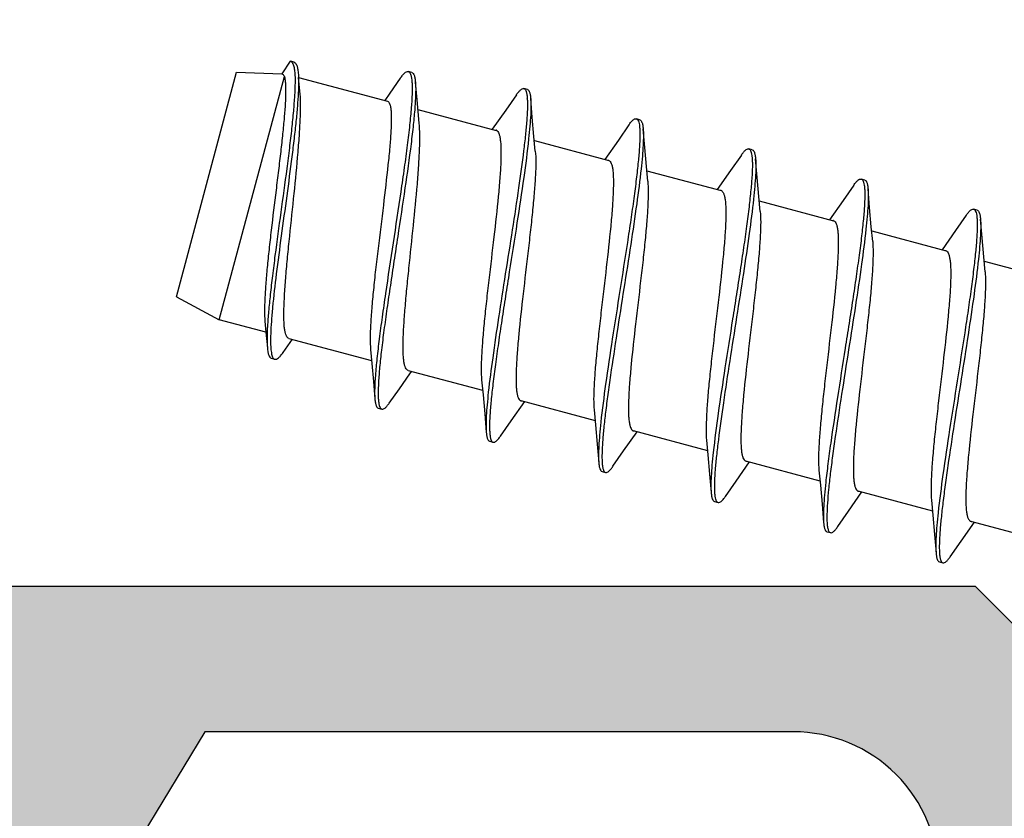
# Model space of a CAD drawing. Units: millimetres. Extents: x 340 to 5216, y 7009 to 11082.
# Drawn here: x 2605 to 2619, y 8685 to 8696 of the extents above; entities that cross this region are included whole.
import ezdxf
from ezdxf.enums import TextEntityAlignment as Align

# ---------------------------------------------------------------- set-up
doc = ezdxf.new("R2010")
doc.units = ezdxf.units.MM
for name, color, linetype in [('5', 41, 'Continuous'), ('a4pursom1', 7, 'Continuous'), ('Profiilinumerot', 7, 'Continuous'), ('R700E0000_BL3', 7, 'Continuous'), ('Täyttö prof', 7, 'Continuous')]:
    doc.layers.add(name, color=color, linetype=linetype)
doc.styles.add('Profiilinumerot', font='arial.ttf', dxfattribs={"height": 2.5})

# ---------------------------------------------------------------- blocks, each defined once
blk = doc.blocks.new('14003')
at = {"layer": 'Täyttö prof'}
h = blk.add_hatch(color=256, dxfattribs=at)
h.dxf.hatch_style = 1
h.set_gradient(color1=(128, 128, 128), color2=(128, 128, 128))
h.paths.add_polyline_path([(29.5, -3, -0.414214), (30.5, -2), (32.4, -2), (32.4, -3.5, 0.414214), (33.9, -5), (34.55, -5, 1), (34.55, -3.7), (34.2, -3.7, -0.414214), (33.7, -3.2), (33.7, -2.5, -0.414214), (34.7, -1.5), (42.7, -1.5, -0.414214), (43.7, -2.5), (43.7, -3.2, -0.414214), (43.2, -3.7), (42.85, -3.7, 1), (42.85, -5), (45, -5), (45, 0), (0, 0), (0, -2, 0.414214), (0.5, -2.5, -0.414212), (1, -3), (1, -22.276), (1.916, -24.419), (1.215, -24.59), (1.215, -26.509), (1.803, -26.509), (4.33, -25.588), (4.33, -24.812), (3.38, -23.166), (3.38, -22.506), (7.58, -22.506), (7.58, -23.166), (6.63, -24.812), (8.428, -24.812), (10.737, -21), (18.823, -21, -0.414214), (20.823, -23), (20.823, -23.575, -0.414214), (20.523, -23.875), (19.823, -23.875, 1.130939), (20.066, -25.845), (23.87, -24.812), (22.92, -23.166), (22.92, -22.505), (27.12, -22.505), (27.12, -23.166), (26.17, -24.812), (26.17, -25.588), (28.697, -26.509), (29.285, -26.509), (29.285, -24.59), (28.584, -24.419), (29.5, -22.276), (29.5, -14)])
h.paths.add_polyline_path([(27.5, -14.5), (27.25, -14.5), (27.25, -17), (27.5, -17), (27.5, -20.5), (22.823, -20.5), (21.323, -19), (2.8, -19), (2.8, -17), (3.05, -17), (3.05, -14.5), (2.8, -14.5), (2.8, -6.5), (3.05, -6.5), (3.05, -4), (2.8, -4), (2.8, -2), (27.5, -2), (27.5, -4), (27.25, -4), (27.25, -6.5), (27.5, -6.5)], flags=16)
at = {"layer": 'a4pursom1'}
blk.add_lwpolyline([(29.5, -3), (29.5, -14), (29.5, -22.276), (28.584, -24.419), (29.285, -24.59), (29.285, -26.509), (28.697, -26.509), (26.17, -25.588), (26.17, -24.812), (27.12, -23.166), (27.12, -22.505), (22.92, -22.505), (22.92, -23.166), (23.87, -24.812), (20.066, -25.845, -1.130939), (19.823, -23.875), (20.523, -23.875, 0.414214), (20.823, -23.575), (20.823, -23, 0.414214), (18.823, -21), (10.737, -21), (8.428, -24.812), (6.63, -24.812)], format="xyb", dxfattribs=at)
blk.add_lwpolyline([(27.5, -20.5), (27.5, -17), (27.25, -17), (27.25, -14.5), (27.5, -14.5), (27.5, -6.5), (27.25, -6.5), (27.25, -4), (27.5, -4), (27.5, -2), (2.8, -2), (2.8, -4), (3.05, -4), (3.05, -6.5), (2.8, -6.5), (2.8, -14.5), (3.05, -14.5), (3.05, -17), (2.8, -17), (2.8, -19), (21.323, -19), (22.823, -20.5)], close=True, dxfattribs=at)
blk = doc.blocks.new('781231')
blk.add_blockref('14003', (0, 78))
at = {"layer": 'Profiilinumerot', "style": 'Profiilinumerot', "flags": 8}
blk.add_attdef('PROFIILINUMERO', text='', height=2.5, dxfattribs=at).set_placement((15.518, 66.981), align=Align.CENTER)
blk = doc.blocks.new('hahn')
at = {"layer": 'R700E0000_BL3', "color": 3, "linetype": 'Continuous'}
for p, q in [((-8.09, 66.217), (-8.206, 66.045)), ((-8.09, 66.217), (-8.085, 66.216)), ((-8.036, 66.203), (-8.085, 66.216)), ((-9.655, 62.976), (-8.827, 66.067)), ((-9.655, 62.976), (-8.827, 66.067)), ((-8.827, 66.067), (-8.206, 66.045)), ((-6.418, 66.061), (-6.467, 66.074)), ((-6.439, 66.046), (-6.435, 66.038)), ((-9.066, 62.663), (-8.17, 66.006)), ((-7.956, 65.805), (-7.974, 65.994)), ((-7.974, 65.994), (-6.754, 65.667)), ((-6.578, 65.982), (-6.719, 65.779)), ((-6.719, 65.779), (-6.791, 65.677)), ((-4.83, 65.827), (-4.878, 65.84)), ((-4.98, 65.756), (-5.126, 65.546)), ((-6.335, 65.555), (-5.257, 65.266)), ((-5.126, 65.546), (-5.312, 65.281)), ((-3.285, 65.413), (-3.333, 65.426)), ((-3.435, 65.342), (-3.58, 65.132)), ((-4.734, 65.126), (-3.712, 64.852)), ((-3.58, 65.132), (-3.767, 64.867)), ((-1.739, 64.999), (-1.787, 65.011)), ((-1.889, 64.927), (-2.038, 64.714)), ((-3.189, 64.712), (-2.166, 64.438)), ((-2.038, 64.714), (-2.221, 64.452)), ((-0.194, 64.584), (-0.242, 64.597)), ((-0.344, 64.513), (-0.489, 64.304)), ((-1.643, 64.298), (-0.621, 64.024)), ((-0.489, 64.304), (-0.676, 64.038)), ((1.352, 64.17), (1.303, 64.183)), ((1.202, 64.099), (1.056, 63.89)), ((-0.098, 63.883), (0.925, 63.61)), ((1.056, 63.89), (0.87, 63.624)), ((1.448, 63.469), (2.47, 63.195)), ((-9.655, 62.976), (-9.066, 62.663)), ((-8.423, 62.491), (-9.066, 62.663)), ((-8.437, 62.645), (-8.423, 62.491)), ((-8.423, 62.491), (-8.404, 62.276)), ((-8.188, 62.213), (-8.06, 62.394)), ((-8.108, 62.406), (-6.971, 62.102)), ((-8.351, 62.133), (-8.302, 62.12)), ((-6.469, 61.967), (-5.445, 61.693)), ((-6.447, 61.918), (-6.422, 61.954)), ((-6.879, 61.447), (-6.83, 61.434)), ((-5.052, 61.275), (-4.867, 61.538)), ((-4.922, 61.553), (-3.9, 61.279)), ((-5.199, 61.063), (-5.052, 61.275)), ((-3.507, 60.86), (-3.322, 61.124)), ((-3.376, 61.139), (-2.354, 60.865)), ((-5.349, 60.992), (-5.301, 60.979)), ((-3.654, 60.649), (-3.507, 60.86)), ((-1.961, 60.446), (-1.776, 60.71)), ((-1.831, 60.724), (-0.809, 60.45)), ((-3.804, 60.578), (-3.755, 60.565)), ((-2.108, 60.235), (-1.961, 60.446)), ((-0.416, 60.032), (-0.231, 60.296)), ((-0.286, 60.31), (0.737, 60.036)), ((-2.258, 60.164), (-2.21, 60.151)), ((-0.563, 59.821), (-0.416, 60.032)), ((1.13, 59.618), (1.315, 59.882)), ((1.26, 59.896), (2.282, 59.622)), ((-0.713, 59.749), (-0.664, 59.737)), ((0.983, 59.406), (1.13, 59.618)), ((0.833, 59.335), (0.881, 59.322))]:
    blk.add_line(p, q, dxfattribs=at)
for points in [[(-6.317, 65.366), (-6.347, 65.686), (-6.369, 65.931)], [(-4.721, 64.98), (-4.74, 65.184), (-4.763, 65.446), (-4.784, 65.703)], [(-3.175, 64.566), (-3.194, 64.77), (-3.217, 65.032), (-3.239, 65.289)], [(-1.63, 64.152), (-1.649, 64.356), (-1.672, 64.618), (-1.693, 64.875)], [(-0.084, 63.738), (-0.103, 63.942), (-0.126, 64.204), (-0.148, 64.461)], [(1.461, 63.324), (1.442, 63.528), (1.419, 63.79), (1.398, 64.047)], [(-6.985, 62.256), (-6.967, 62.062), (-6.946, 61.814), (-6.926, 61.575)], [(-6.728, 61.518), (-6.59, 61.715), (-6.447, 61.918)], [(-5.459, 61.838), (-5.44, 61.632), (-5.417, 61.369), (-5.395, 61.115)], [(-3.913, 61.424), (-3.894, 61.218), (-3.871, 60.955), (-3.85, 60.701)], [(-2.368, 61.01), (-2.349, 60.804), (-2.326, 60.541), (-2.304, 60.287)], [(-0.822, 60.596), (-0.803, 60.389), (-0.78, 60.127), (-0.759, 59.873)], [(0.723, 60.182), (0.742, 59.975), (0.765, 59.713), (0.787, 59.459)]]:
    blk.add_lwpolyline(points, dxfattribs=at)
for centre, radius, start, end in [((-8.159, 66.132), 0.118, 25.0736, 27.1665), ((-5.776, 65.641), 0.947, 2.4852, 3.5775), ((-5.271, 65.233), 0.0375, 67.2942, 74.9352), ((-5.272, 65.232), 0.0386, 64.5042, 67.3024), ((-3.726, 64.819), 0.0375, 67.2942, 74.9352), ((-3.726, 64.818), 0.0386, 64.5042, 67.3024), ((-2.18, 64.405), 0.0375, 67.2942, 74.9352), ((-2.181, 64.404), 0.0386, 64.5042, 67.3024), ((-0.635, 63.991), 0.0375, 67.2942, 74.9352), ((-0.635, 63.99), 0.0386, 64.5042, 67.3024), ((0.911, 63.577), 0.0375, 67.2942, 74.9352), ((0.91, 63.576), 0.0386, 64.5042, 67.3024), ((-4.908, 61.586), 0.0386, 244.5042, 247.3024), ((-4.908, 61.585), 0.0375, 247.2942, 254.9352), ((-3.362, 61.172), 0.0386, 244.5042, 247.3024), ((-3.363, 61.171), 0.0375, 247.2942, 254.9352), ((-1.817, 60.758), 0.0386, 244.5042, 247.3024), ((-1.817, 60.757), 0.0375, 247.2942, 254.9352), ((-3.671, 60.643), 0.122, 201.3383, 203.3589), ((-1.256, 60.352), 1.003, 182.1588, 183.6526), ((-0.271, 60.344), 0.0386, 244.5042, 247.3024), ((-0.272, 60.343), 0.0375, 247.2942, 254.9352), ((1.274, 59.93), 0.0386, 244.5042, 247.3024), ((1.274, 59.929), 0.0375, 247.2942, 254.9352), ((0.965, 59.4), 0.122, 201.3383, 203.3589)]:
    blk.add_arc(centre, radius, start, end, dxfattribs=at)
for points, knots in [([(-8.085, 66.216), (-8.078, 66.214), (-8.066, 66.206), (-8.058, 66.193), (-8.054, 66.186)], [0, 0, 0, 0, 0.444456, 1, 1, 1, 1]), ([(-8.052, 66.182), (-8.045, 66.167), (-8.034, 66.126), (-8.029, 66.084), (-8.027, 66.06)], [0, 0, 0, 0, 0.420234, 1, 1, 1, 1]), ([(-8.036, 66.203), (-8.018, 66.198), (-8.003, 66.171), (-7.993, 66.139), (-7.985, 66.105), (-7.982, 66.077), (-7.98, 66.058)], [0, 0, 0, 0, 0.348098, 0.479623, 0.63179, 1, 1, 1, 1]), ([(-8.027, 66.06), (-8.024, 66.014), (-8.022, 65.909), (-8.03, 65.733), (-8.047, 65.523), (-8.071, 65.283), (-8.102, 65.019), (-8.151, 64.635), (-8.219, 64.142), (-8.286, 63.652), (-8.334, 63.275), (-8.364, 63.018), (-8.387, 62.787), (-8.403, 62.585), (-8.41, 62.419), (-8.408, 62.319), (-8.404, 62.276)], [0, 0, 0, 0, 0.036279, 0.082822, 0.138663, 0.20255, 0.273022, 0.348463, 0.507294, 0.664766, 0.738604, 0.807, 0.868497, 0.921817, 0.965907, 1, 1, 1, 1]), ([(-7.98, 66.058), (-7.976, 66.017), (-7.974, 65.926), (-7.979, 65.772), (-7.991, 65.589), (-8.011, 65.38), (-8.037, 65.148), (-8.079, 64.808), (-8.138, 64.361), (-8.212, 63.825), (-8.28, 63.314), (-8.325, 62.921), (-8.349, 62.647), (-8.356, 62.526), (-8.358, 62.47)], [0, 0, 0, 0, 0.033559, 0.076254, 0.12737, 0.185964, 0.250926, 0.321016, 0.471154, 0.625063, 0.771317, 0.899292, 0.95353, 1, 1, 1, 1]), ([(-8.206, 66.045), (-8.198, 66.043), (-8.187, 66.035), (-8.177, 66.021), (-8.173, 66.011), (-8.17, 66.006)], [0, 0, 0, 0, 0.428887, 0.6914, 1, 1, 1, 1]), ([(-6.578, 65.982), (-6.567, 65.997), (-6.552, 66.018), (-6.53, 66.043), (-6.508, 66.063), (-6.483, 66.078), (-6.467, 66.074)], [0, 0, 0, 0, 0.371847, 0.524832, 0.656522, 1, 1, 1, 1]), ([(-6.467, 66.074), (-6.461, 66.073), (-6.449, 66.065), (-6.442, 66.053), (-6.439, 66.046)], [0, 0, 0, 0, 0.439398, 1, 1, 1, 1]), ([(-6.418, 66.061), (-6.402, 66.057), (-6.389, 66.033), (-6.38, 66.004), (-6.374, 65.974), (-6.371, 65.949), (-6.369, 65.931)], [0, 0, 0, 0, 0.346038, 0.477605, 0.630113, 1, 1, 1, 1]), ([(-8.17, 66.006), (-8.167, 65.994), (-8.161, 65.965), (-8.153, 65.895), (-8.152, 65.784), (-8.158, 65.624), (-8.173, 65.432), (-8.194, 65.213), (-8.221, 64.97), (-8.252, 64.712), (-8.296, 64.351), (-8.341, 63.989), (-8.381, 63.635), (-8.407, 63.388), (-8.427, 63.161), (-8.439, 62.961), (-8.444, 62.792), (-8.441, 62.69), (-8.437, 62.645)], [0, 0, 0, 0, 0.011405, 0.025638, 0.062541, 0.110207, 0.167631, 0.233483, 0.306193, 0.384006, 0.465035, 0.62884, 0.707648, 0.781836, 0.849635, 0.90945, 0.959922, 1, 1, 1, 1]), ([(-6.416, 65.931), (-6.415, 65.908), (-6.413, 65.858), (-6.415, 65.742), (-6.425, 65.568), (-6.449, 65.329), (-6.482, 65.053), (-6.523, 64.746), (-6.588, 64.298), (-6.676, 63.721), (-6.763, 63.147), (-6.826, 62.707), (-6.866, 62.409), (-6.897, 62.143), (-6.919, 61.915), (-6.929, 61.751), (-6.93, 61.642), (-6.928, 61.596), (-6.926, 61.575)], [0, 0, 0, 0, 0.015648, 0.034145, 0.079326, 0.134547, 0.198483, 0.26957, 0.346068, 0.50775, 0.668003, 0.742811, 0.811708, 0.873115, 0.925658, 0.968216, 0.985487, 1, 1, 1, 1]), ([(-6.435, 66.038), (-6.43, 66.023), (-6.422, 65.988), (-6.418, 65.952), (-6.416, 65.931)], [0, 0, 0, 0, 0.42675, 1, 1, 1, 1]), ([(-6.369, 65.931), (-6.367, 65.908), (-6.365, 65.858), (-6.366, 65.739), (-6.372, 65.643), (-6.377, 65.575)], [0, 0, 0, 0, 0.193771, 0.425834, 1, 1, 1, 1]), ([(-8.108, 62.406), (-8.115, 62.408), (-8.13, 62.418), (-8.145, 62.444), (-8.157, 62.48), (-8.167, 62.527), (-8.173, 62.585), (-8.178, 62.684), (-8.177, 62.796), (-8.172, 62.921), (-8.164, 63.069), (-8.149, 63.273), (-8.125, 63.534), (-8.087, 63.912), (-8.035, 64.391), (-7.989, 64.861), (-7.962, 65.213), (-7.95, 65.44), (-7.946, 65.635), (-7.951, 65.753), (-7.956, 65.805)], [0, 0, 0, 0, 0.006462, 0.014705, 0.025629, 0.039572, 0.056634, 0.076803, 0.126085, 0.154925, 0.186329, 0.255985, 0.33319, 0.415837, 0.588292, 0.754582, 0.82971, 0.89675, 0.953969, 1, 1, 1, 1]), ([(-4.98, 65.756), (-4.971, 65.77), (-4.956, 65.789), (-4.936, 65.811), (-4.916, 65.83), (-4.894, 65.844), (-4.878, 65.84)], [0, 0, 0, 0, 0.371575, 0.524432, 0.656042, 1, 1, 1, 1]), ([(-4.878, 65.84), (-4.873, 65.838), (-4.862, 65.831), (-4.856, 65.82), (-4.853, 65.814)], [0, 0, 0, 0, 0.440016, 1, 1, 1, 1]), ([(-4.853, 65.814), (-4.852, 65.813), (-4.85, 65.808), (-4.848, 65.802), (-4.846, 65.798)], [0, 0, 0, 0, 0.233141, 1, 1, 1, 1]), ([(-4.846, 65.798), (-4.842, 65.784), (-4.835, 65.752), (-4.832, 65.719), (-4.831, 65.7)], [0, 0, 0, 0, 0.43392, 1, 1, 1, 1]), ([(-4.83, 65.827), (-4.815, 65.823), (-4.802, 65.8), (-4.794, 65.773), (-4.788, 65.744), (-4.786, 65.72), (-4.784, 65.703)], [0, 0, 0, 0, 0.34395, 0.475587, 0.628458, 1, 1, 1, 1]), ([(-6.754, 65.667), (-6.739, 65.663), (-6.726, 65.641), (-6.717, 65.615), (-6.711, 65.588), (-6.705, 65.546), (-6.701, 65.486), (-6.7, 65.416), (-6.702, 65.335), (-6.708, 65.207), (-6.722, 65.025), (-6.756, 64.688), (-6.811, 64.224), (-6.871, 63.743), (-6.917, 63.355), (-6.946, 63.08), (-6.97, 62.828), (-6.986, 62.605), (-6.992, 62.418), (-6.989, 62.305), (-6.985, 62.256)], [0, 0, 0, 0, 0.013317, 0.018315, 0.024092, 0.038063, 0.055308, 0.075782, 0.099388, 0.125987, 0.187442, 0.258481, 0.421106, 0.59551, 0.680955, 0.761981, 0.836303, 0.901856, 0.956876, 1, 1, 1, 1]), ([(-4.83, 65.682), (-4.828, 65.64), (-4.829, 65.545), (-4.839, 65.386), (-4.857, 65.196), (-4.893, 64.89), (-4.953, 64.454), (-5.039, 63.89), (-5.133, 63.296), (-5.225, 62.71), (-5.305, 62.168), (-5.349, 61.825), (-5.367, 61.667)], [0, 0, 0, 0, 0.031032, 0.070467, 0.117763, 0.172211, 0.299036, 0.44289, 0.594542, 0.744231, 0.88233, 1, 1, 1, 1]), ([(-4.784, 65.703), (-4.781, 65.67), (-4.78, 65.595), (-4.784, 65.469), (-4.796, 65.317), (-4.807, 65.208), (-4.813, 65.15)], [0, 0, 0, 0, 0.178841, 0.406714, 0.681477, 1, 1, 1, 1]), ([(-6.377, 65.575), (-6.383, 65.499), (-6.399, 65.334), (-6.442, 64.967), (-6.514, 64.454), (-6.596, 63.917), (-6.664, 63.47), (-6.713, 63.14), (-6.76, 62.824), (-6.801, 62.528), (-6.835, 62.258), (-6.86, 62.02), (-6.877, 61.819), (-6.882, 61.676), (-6.88, 61.583), (-6.875, 61.53), (-6.868, 61.489), (-6.86, 61.465), (-6.854, 61.456)], [0, 0, 0, 0, 0.055384, 0.119286, 0.266768, 0.429327, 0.511794, 0.592642, 0.670118, 0.742561, 0.808438, 0.86638, 0.915225, 0.954055, 0.969518, 0.982295, 0.99241, 1, 1, 1, 1]), ([(-6.469, 61.967), (-6.476, 61.969), (-6.491, 61.979), (-6.506, 62.004), (-6.519, 62.04), (-6.528, 62.088), (-6.534, 62.146), (-6.539, 62.245), (-6.538, 62.357), (-6.534, 62.482), (-6.525, 62.63), (-6.51, 62.833), (-6.486, 63.095), (-6.448, 63.473), (-6.397, 63.951), (-6.35, 64.422), (-6.323, 64.774), (-6.311, 65.001), (-6.307, 65.196), (-6.312, 65.314), (-6.317, 65.366)], [0, 0, 0, 0, 0.006462, 0.014706, 0.02563, 0.039573, 0.056636, 0.076803, 0.126085, 0.154925, 0.18633, 0.255988, 0.333193, 0.415839, 0.588294, 0.754585, 0.829711, 0.89675, 0.95397, 1, 1, 1, 1]), ([(-3.305, 65.395), (-3.301, 65.384), (-3.294, 65.359), (-3.287, 65.315), (-3.284, 65.26), (-3.283, 65.165), (-3.29, 65.022), (-3.307, 64.822), (-3.334, 64.586), (-3.368, 64.321), (-3.41, 64.03), (-3.473, 63.608), (-3.559, 63.062), (-3.661, 62.414), (-3.752, 61.811), (-3.802, 61.429), (-3.821, 61.253)], [0, 0, 0, 0, 0.00815, 0.018767, 0.031935, 0.047656, 0.086571, 0.13493, 0.191865, 0.256303, 0.327004, 0.402597, 0.562498, 0.723566, 0.873268, 1, 1, 1, 1]), ([(-3.435, 65.342), (-3.425, 65.355), (-3.411, 65.375), (-3.391, 65.397), (-3.371, 65.416), (-3.348, 65.43), (-3.333, 65.426)], [0, 0, 0, 0, 0.371596, 0.524427, 0.656038, 1, 1, 1, 1]), ([(-3.333, 65.426), (-3.327, 65.424), (-3.315, 65.415), (-3.308, 65.402), (-3.305, 65.395)], [0, 0, 0, 0, 0.430288, 1, 1, 1, 1]), ([(-3.285, 65.413), (-3.27, 65.409), (-3.257, 65.385), (-3.249, 65.359), (-3.243, 65.329), (-3.24, 65.306), (-3.239, 65.289)], [0, 0, 0, 0, 0.343948, 0.475608, 0.628473, 1, 1, 1, 1]), ([(-5.255, 65.267), (-5.248, 65.264), (-5.234, 65.25), (-5.22, 65.221), (-5.209, 65.181), (-5.201, 65.13), (-5.195, 65.067), (-5.193, 64.994), (-5.193, 64.91), (-5.197, 64.779), (-5.209, 64.594), (-5.239, 64.254), (-5.291, 63.789), (-5.349, 63.309), (-5.393, 62.923), (-5.422, 62.651), (-5.445, 62.401), (-5.46, 62.182), (-5.466, 61.997), (-5.463, 61.886), (-5.459, 61.838)], [0, 0, 0, 0, 0.006919, 0.016002, 0.027932, 0.042955, 0.061126, 0.082403, 0.106694, 0.133856, 0.196102, 0.267505, 0.429732, 0.602587, 0.686966, 0.766803, 0.839877, 0.904177, 0.95799, 1, 1, 1, 1]), ([(-3.239, 65.289), (-3.236, 65.256), (-3.234, 65.181), (-3.239, 65.055), (-3.25, 64.904), (-3.261, 64.795), (-3.267, 64.737)], [0, 0, 0, 0, 0.178897, 0.406783, 0.681516, 1, 1, 1, 1]), ([(-4.813, 65.15), (-4.832, 64.972), (-4.883, 64.586), (-4.975, 63.978), (-5.061, 63.434), (-5.131, 62.988), (-5.181, 62.662), (-5.228, 62.35), (-5.269, 62.059), (-5.303, 61.794), (-5.329, 61.56), (-5.345, 61.363), (-5.351, 61.222), (-5.349, 61.13), (-5.345, 61.077), (-5.338, 61.036), (-5.33, 61.012), (-5.326, 61.003)], [0, 0, 0, 0, 0.127794, 0.278771, 0.441037, 0.5224, 0.601757, 0.677533, 0.748226, 0.812445, 0.868934, 0.916616, 0.954629, 0.969822, 0.982419, 0.992439, 1, 1, 1, 1]), ([(-4.721, 64.98), (-4.716, 64.932), (-4.713, 64.822), (-4.719, 64.637), (-4.735, 64.417), (-4.758, 64.168), (-4.787, 63.896), (-4.831, 63.51), (-4.888, 63.03), (-4.94, 62.564), (-4.97, 62.225), (-4.982, 62.04), (-4.986, 61.909), (-4.986, 61.825), (-4.984, 61.752), (-4.979, 61.689), (-4.971, 61.638), (-4.96, 61.597), (-4.945, 61.568), (-4.931, 61.555), (-4.924, 61.552)], [0, 0, 0, 0, 0.04201, 0.095823, 0.160123, 0.233196, 0.313034, 0.397412, 0.570268, 0.732495, 0.803898, 0.866144, 0.893306, 0.917597, 0.938874, 0.957045, 0.972068, 0.983998, 0.993081, 1, 1, 1, 1]), ([(-1.764, 64.99), (-1.759, 64.981), (-1.751, 64.958), (-1.744, 64.918), (-1.739, 64.866), (-1.737, 64.775), (-1.742, 64.635), (-1.759, 64.438), (-1.784, 64.205), (-1.818, 63.94), (-1.859, 63.649), (-1.906, 63.337), (-1.957, 63.009), (-2.027, 62.563), (-2.113, 62.017), (-2.205, 61.406), (-2.256, 61.018), (-2.275, 60.84)], [0, 0, 0, 0, 0.007341, 0.017135, 0.029515, 0.044507, 0.082178, 0.129607, 0.185934, 0.250078, 0.320778, 0.396633, 0.47613, 0.55768, 0.720404, 0.871847, 1, 1, 1, 1]), ([(-1.889, 64.927), (-1.88, 64.941), (-1.865, 64.96), (-1.845, 64.983), (-1.825, 65.002), (-1.803, 65.016), (-1.787, 65.011)], [0, 0, 0, 0, 0.371588, 0.524415, 0.656044, 1, 1, 1, 1]), ([(-1.787, 65.011), (-1.783, 65.01), (-1.773, 65.004), (-1.767, 64.995), (-1.764, 64.99)], [0, 0, 0, 0, 0.44912, 1, 1, 1, 1]), ([(-1.739, 64.999), (-1.724, 64.994), (-1.711, 64.971), (-1.704, 64.945), (-1.697, 64.915), (-1.695, 64.892), (-1.693, 64.875)], [0, 0, 0, 0, 0.343955, 0.475613, 0.628462, 1, 1, 1, 1]), ([(-3.71, 64.853), (-3.703, 64.85), (-3.689, 64.836), (-3.674, 64.807), (-3.663, 64.767), (-3.655, 64.716), (-3.65, 64.653), (-3.647, 64.58), (-3.648, 64.496), (-3.652, 64.365), (-3.664, 64.18), (-3.694, 63.84), (-3.746, 63.374), (-3.803, 62.894), (-3.847, 62.508), (-3.876, 62.237), (-3.899, 61.987), (-3.914, 61.767), (-3.921, 61.583), (-3.918, 61.472), (-3.913, 61.424)], [0, 0, 0, 0, 0.006919, 0.016002, 0.027932, 0.042955, 0.061126, 0.082403, 0.106694, 0.133856, 0.196102, 0.267505, 0.429732, 0.602587, 0.686966, 0.766803, 0.839877, 0.904177, 0.95799, 1, 1, 1, 1]), ([(-1.693, 64.875), (-1.69, 64.842), (-1.689, 64.767), (-1.693, 64.641), (-1.705, 64.49), (-1.716, 64.381), (-1.722, 64.322)], [0, 0, 0, 0, 0.178883, 0.406774, 0.681503, 1, 1, 1, 1]), ([(-3.267, 64.737), (-3.285, 64.577), (-3.33, 64.23), (-3.411, 63.683), (-3.504, 63.09), (-3.599, 62.492), (-3.672, 62.006), (-3.724, 61.643), (-3.755, 61.4), (-3.78, 61.183), (-3.797, 60.995), (-3.805, 60.84), (-3.805, 60.747), (-3.803, 60.706)], [0, 0, 0, 0, 0.118464, 0.257567, 0.408238, 0.560607, 0.704686, 0.770633, 0.831061, 0.88499, 0.931564, 0.970075, 1, 1, 1, 1]), ([(-3.175, 64.566), (-3.171, 64.518), (-3.168, 64.407), (-3.174, 64.223), (-3.189, 64.003), (-3.212, 63.754), (-3.241, 63.482), (-3.285, 63.096), (-3.343, 62.616), (-3.395, 62.15), (-3.425, 61.811), (-3.437, 61.626), (-3.441, 61.495), (-3.441, 61.411), (-3.439, 61.337), (-3.433, 61.275), (-3.425, 61.223), (-3.414, 61.183), (-3.4, 61.154), (-3.386, 61.141), (-3.379, 61.137)], [0, 0, 0, 0, 0.04201, 0.095823, 0.160123, 0.233196, 0.313034, 0.397412, 0.570268, 0.732495, 0.803898, 0.866144, 0.893306, 0.917597, 0.938874, 0.957045, 0.972068, 0.983998, 0.993081, 1, 1, 1, 1]), ([(-0.221, 64.579), (-0.215, 64.571), (-0.207, 64.549), (-0.199, 64.51), (-0.194, 64.459), (-0.191, 64.37), (-0.196, 64.232), (-0.212, 64.036), (-0.237, 63.804), (-0.271, 63.54), (-0.312, 63.248), (-0.359, 62.936), (-0.409, 62.608), (-0.48, 62.159), (-0.566, 61.611), (-0.646, 61.081), (-0.699, 60.692), (-0.72, 60.513), (-0.73, 60.429)], [0, 0, 0, 0, 0.007037, 0.016509, 0.028579, 0.043279, 0.080447, 0.12749, 0.183553, 0.247554, 0.318228, 0.394162, 0.47383, 0.555629, 0.719006, 0.871183, 0.939205, 1, 1, 1, 1]), ([(-0.344, 64.513), (-0.334, 64.527), (-0.32, 64.546), (-0.3, 64.569), (-0.28, 64.588), (-0.257, 64.601), (-0.242, 64.597)], [0, 0, 0, 0, 0.371554, 0.524392, 0.656042, 1, 1, 1, 1]), ([(-0.242, 64.597), (-0.238, 64.596), (-0.229, 64.591), (-0.223, 64.584), (-0.221, 64.579)], [0, 0, 0, 0, 0.456336, 1, 1, 1, 1]), ([(-0.194, 64.584), (-0.179, 64.58), (-0.166, 64.557), (-0.158, 64.531), (-0.152, 64.501), (-0.149, 64.478), (-0.148, 64.461)], [0, 0, 0, 0, 0.34396, 0.475601, 0.628432, 1, 1, 1, 1]), ([(-2.164, 64.439), (-2.157, 64.435), (-2.143, 64.422), (-2.129, 64.393), (-2.118, 64.353), (-2.11, 64.301), (-2.104, 64.239), (-2.102, 64.165), (-2.102, 64.082), (-2.106, 63.951), (-2.118, 63.766), (-2.148, 63.426), (-2.2, 62.96), (-2.258, 62.48), (-2.302, 62.094), (-2.331, 61.822), (-2.354, 61.573), (-2.369, 61.353), (-2.375, 61.169), (-2.372, 61.058), (-2.368, 61.01)], [0, 0, 0, 0, 0.006919, 0.016002, 0.027932, 0.042955, 0.061126, 0.082403, 0.106694, 0.133856, 0.196102, 0.267505, 0.429732, 0.602587, 0.686966, 0.766803, 0.839877, 0.904177, 0.95799, 1, 1, 1, 1]), ([(-0.148, 64.461), (-0.145, 64.428), (-0.143, 64.352), (-0.148, 64.226), (-0.159, 64.075), (-0.17, 63.965), (-0.177, 63.907)], [0, 0, 0, 0, 0.178795, 0.406675, 0.681437, 1, 1, 1, 1]), ([(-1.722, 64.322), (-1.739, 64.165), (-1.783, 63.823), (-1.863, 63.284), (-1.955, 62.7), (-2.048, 62.108), (-2.134, 61.545), (-2.195, 61.11), (-2.23, 60.803), (-2.249, 60.613), (-2.259, 60.453), (-2.26, 60.357), (-2.258, 60.314)], [0, 0, 0, 0, 0.11743, 0.255182, 0.404507, 0.555875, 0.699621, 0.826589, 0.881219, 0.928778, 0.968553, 1, 1, 1, 1]), ([(-1.63, 64.152), (-1.625, 64.104), (-1.622, 63.993), (-1.628, 63.809), (-1.644, 63.589), (-1.667, 63.34), (-1.696, 63.068), (-1.74, 62.682), (-1.797, 62.202), (-1.849, 61.736), (-1.879, 61.397), (-1.891, 61.212), (-1.895, 61.081), (-1.896, 60.997), (-1.893, 60.923), (-1.888, 60.861), (-1.88, 60.809), (-1.869, 60.769), (-1.854, 60.74), (-1.84, 60.727), (-1.833, 60.723)], [0, 0, 0, 0, 0.04201, 0.095823, 0.160123, 0.233196, 0.313034, 0.397412, 0.570268, 0.732495, 0.803898, 0.866144, 0.893306, 0.917597, 0.938874, 0.957045, 0.972068, 0.983998, 0.993081, 1, 1, 1, 1]), ([(1.331, 64.152), (1.336, 64.142), (1.343, 64.117), (1.349, 64.072), (1.352, 64.017), (1.353, 63.923), (1.347, 63.779), (1.329, 63.579), (1.303, 63.344), (1.268, 63.079), (1.227, 62.788), (1.163, 62.366), (1.078, 61.82), (0.975, 61.172), (0.885, 60.569), (0.834, 60.187), (0.815, 60.011)], [0, 0, 0, 0, 0.00815, 0.018767, 0.031935, 0.047656, 0.086571, 0.13493, 0.191865, 0.256303, 0.327004, 0.402597, 0.562498, 0.723566, 0.873268, 1, 1, 1, 1]), ([(1.202, 64.099), (1.211, 64.113), (1.226, 64.132), (1.246, 64.154), (1.266, 64.174), (1.288, 64.187), (1.303, 64.183)], [0, 0, 0, 0, 0.371596, 0.524427, 0.656038, 1, 1, 1, 1]), ([(1.303, 64.183), (1.309, 64.182), (1.322, 64.173), (1.328, 64.16), (1.331, 64.152)], [0, 0, 0, 0, 0.430288, 1, 1, 1, 1]), ([(1.352, 64.17), (1.367, 64.166), (1.38, 64.143), (1.387, 64.116), (1.394, 64.087), (1.396, 64.064), (1.398, 64.047)], [0, 0, 0, 0, 0.343948, 0.475608, 0.628473, 1, 1, 1, 1]), ([(-0.619, 64.025), (-0.612, 64.021), (-0.598, 64.008), (-0.583, 63.979), (-0.572, 63.939), (-0.564, 63.887), (-0.559, 63.825), (-0.556, 63.751), (-0.557, 63.667), (-0.561, 63.536), (-0.573, 63.351), (-0.603, 63.012), (-0.655, 62.546), (-0.712, 62.066), (-0.756, 61.68), (-0.785, 61.408), (-0.808, 61.159), (-0.824, 60.939), (-0.83, 60.755), (-0.827, 60.644), (-0.822, 60.596)], [0, 0, 0, 0, 0.006919, 0.016002, 0.027932, 0.042955, 0.061126, 0.082403, 0.106694, 0.133856, 0.196102, 0.267505, 0.429732, 0.602587, 0.686966, 0.766803, 0.839877, 0.904177, 0.95799, 1, 1, 1, 1]), ([(1.398, 64.047), (1.401, 64.014), (1.402, 63.939), (1.397, 63.813), (1.386, 63.662), (1.375, 63.553), (1.369, 63.494)], [0, 0, 0, 0, 0.178897, 0.406783, 0.681516, 1, 1, 1, 1]), ([(-0.177, 63.907), (-0.194, 63.746), (-0.24, 63.397), (-0.321, 62.847), (-0.415, 62.252), (-0.51, 61.65), (-0.584, 61.163), (-0.635, 60.8), (-0.666, 60.558), (-0.69, 60.342), (-0.706, 60.155), (-0.714, 60.001), (-0.714, 59.91), (-0.711, 59.87)], [0, 0, 0, 0, 0.118967, 0.258651, 0.409862, 0.562604, 0.706775, 0.772634, 0.83287, 0.886504, 0.932677, 0.970679, 1, 1, 1, 1]), ([(-0.084, 63.738), (-0.08, 63.69), (-0.077, 63.579), (-0.083, 63.395), (-0.098, 63.175), (-0.121, 62.926), (-0.15, 62.654), (-0.194, 62.268), (-0.252, 61.788), (-0.304, 61.322), (-0.334, 60.982), (-0.346, 60.797), (-0.35, 60.666), (-0.35, 60.583), (-0.348, 60.509), (-0.342, 60.447), (-0.334, 60.395), (-0.323, 60.355), (-0.309, 60.326), (-0.295, 60.313), (-0.288, 60.309)], [0, 0, 0, 0, 0.04201, 0.095823, 0.160123, 0.233196, 0.313034, 0.397412, 0.570268, 0.732495, 0.803898, 0.866144, 0.893306, 0.917597, 0.938874, 0.957045, 0.972068, 0.983998, 0.993081, 1, 1, 1, 1]), ([(0.927, 63.611), (0.934, 63.607), (0.948, 63.594), (0.962, 63.565), (0.973, 63.525), (0.981, 63.473), (0.987, 63.411), (0.989, 63.337), (0.989, 63.253), (0.985, 63.122), (0.973, 62.937), (0.943, 62.598), (0.891, 62.132), (0.833, 61.652), (0.789, 61.266), (0.76, 60.994), (0.737, 60.745), (0.722, 60.525), (0.716, 60.341), (0.719, 60.23), (0.723, 60.182)], [0, 0, 0, 0, 0.006919, 0.016002, 0.027932, 0.042955, 0.061126, 0.082403, 0.106694, 0.133856, 0.196102, 0.267505, 0.429732, 0.602587, 0.686966, 0.766803, 0.839877, 0.904177, 0.95799, 1, 1, 1, 1]), ([(1.369, 63.494), (1.352, 63.334), (1.307, 62.988), (1.225, 62.44), (1.133, 61.848), (1.038, 61.249), (0.964, 60.763), (0.913, 60.4), (0.882, 60.158), (0.857, 59.941), (0.84, 59.753), (0.831, 59.597), (0.831, 59.504), (0.834, 59.464)], [0, 0, 0, 0, 0.118464, 0.257567, 0.408238, 0.560607, 0.704686, 0.770633, 0.831061, 0.88499, 0.931564, 0.970075, 1, 1, 1, 1]), ([(1.461, 63.324), (1.466, 63.276), (1.469, 63.165), (1.462, 62.981), (1.447, 62.761), (1.424, 62.512), (1.395, 62.24), (1.351, 61.854), (1.294, 61.374), (1.242, 60.908), (1.212, 60.568), (1.2, 60.383), (1.196, 60.252), (1.195, 60.169), (1.198, 60.095), (1.203, 60.033), (1.211, 59.981), (1.222, 59.941), (1.237, 59.912), (1.251, 59.899), (1.258, 59.895)], [0, 0, 0, 0, 0.04201, 0.095823, 0.160123, 0.233196, 0.313034, 0.397412, 0.570268, 0.732495, 0.803898, 0.866144, 0.893306, 0.917597, 0.938874, 0.957045, 0.972068, 0.983998, 0.993081, 1, 1, 1, 1]), ([(-8.358, 62.47), (-8.359, 62.434), (-8.361, 62.368), (-8.359, 62.302), (-8.357, 62.272)], [0, 0, 0, 0, 0.54822, 1, 1, 1, 1]), ([(-8.404, 62.276), (-8.402, 62.257), (-8.399, 62.23), (-8.392, 62.196), (-8.383, 62.165), (-8.368, 62.138), (-8.351, 62.133)], [0, 0, 0, 0, 0.37133, 0.524198, 0.655915, 1, 1, 1, 1]), ([(-8.357, 62.272), (-8.354, 62.245), (-8.35, 62.208), (-8.338, 62.164), (-8.331, 62.147), (-8.327, 62.141)], [0, 0, 0, 0, 0.59859, 0.822534, 1, 1, 1, 1]), ([(-8.327, 62.141), (-8.324, 62.136), (-8.317, 62.127), (-8.307, 62.122), (-8.302, 62.12)], [0, 0, 0, 0, 0.542328, 1, 1, 1, 1]), ([(-8.302, 62.12), (-8.285, 62.116), (-8.26, 62.131), (-8.237, 62.152), (-8.215, 62.176), (-8.199, 62.197), (-8.188, 62.213)], [0, 0, 0, 0, 0.346962, 0.478474, 0.63081, 1, 1, 1, 1]), ([(-5.367, 61.667), (-5.373, 61.609), (-5.384, 61.5), (-5.395, 61.349), (-5.4, 61.223), (-5.398, 61.148), (-5.395, 61.115)], [0, 0, 0, 0, 0.318456, 0.593168, 0.821067, 1, 1, 1, 1]), ([(-6.926, 61.575), (-6.924, 61.557), (-6.922, 61.533), (-6.915, 61.502), (-6.907, 61.475), (-6.894, 61.451), (-6.879, 61.447)], [0, 0, 0, 0, 0.372256, 0.52529, 0.657015, 1, 1, 1, 1]), ([(-6.854, 61.456), (-6.852, 61.451), (-6.845, 61.441), (-6.835, 61.435), (-6.83, 61.434)], [0, 0, 0, 0, 0.552122, 1, 1, 1, 1]), ([(-6.83, 61.434), (-6.815, 61.43), (-6.793, 61.443), (-6.772, 61.463), (-6.752, 61.485), (-6.738, 61.504), (-6.728, 61.518)], [0, 0, 0, 0, 0.345289, 0.476844, 0.629429, 1, 1, 1, 1]), ([(-3.821, 61.253), (-3.827, 61.195), (-3.838, 61.086), (-3.849, 60.935), (-3.854, 60.809), (-3.852, 60.734), (-3.85, 60.701)], [0, 0, 0, 0, 0.318455, 0.593178, 0.821072, 1, 1, 1, 1]), ([(-5.395, 61.115), (-5.394, 61.099), (-5.391, 61.075), (-5.385, 61.046), (-5.377, 61.019), (-5.364, 60.996), (-5.349, 60.992)], [0, 0, 0, 0, 0.371532, 0.524386, 0.656047, 1, 1, 1, 1]), ([(-5.301, 60.979), (-5.286, 60.975), (-5.263, 60.989), (-5.243, 61.008), (-5.223, 61.03), (-5.209, 61.049), (-5.199, 61.063)], [0, 0, 0, 0, 0.343962, 0.475585, 0.628409, 1, 1, 1, 1]), ([(-5.326, 61.003), (-5.323, 60.997), (-5.316, 60.987), (-5.306, 60.98), (-5.301, 60.979)], [0, 0, 0, 0, 0.556096, 1, 1, 1, 1]), ([(-2.275, 60.84), (-2.282, 60.782), (-2.293, 60.673), (-2.304, 60.521), (-2.309, 60.395), (-2.307, 60.32), (-2.304, 60.287)], [0, 0, 0, 0, 0.318508, 0.593264, 0.821143, 1, 1, 1, 1]), ([(-3.85, 60.701), (-3.848, 60.685), (-3.846, 60.661), (-3.839, 60.632), (-3.832, 60.605), (-3.819, 60.582), (-3.804, 60.578)], [0, 0, 0, 0, 0.371529, 0.524397, 0.656053, 1, 1, 1, 1]), ([(-3.803, 60.706), (-3.801, 60.685), (-3.798, 60.649), (-3.79, 60.613), (-3.785, 60.598)], [0, 0, 0, 0, 0.577131, 1, 1, 1, 1]), ([(-3.755, 60.565), (-3.74, 60.561), (-3.718, 60.574), (-3.698, 60.594), (-3.677, 60.616), (-3.663, 60.635), (-3.654, 60.649)], [0, 0, 0, 0, 0.343961, 0.47557, 0.628408, 1, 1, 1, 1]), ([(-3.783, 60.595), (-3.78, 60.587), (-3.773, 60.575), (-3.761, 60.566), (-3.755, 60.565)], [0, 0, 0, 0, 0.567746, 1, 1, 1, 1]), ([(-0.73, 60.429), (-0.736, 60.37), (-0.747, 60.26), (-0.758, 60.108), (-0.763, 59.982), (-0.762, 59.906), (-0.759, 59.873)], [0, 0, 0, 0, 0.31861, 0.593415, 0.821274, 1, 1, 1, 1]), ([(-2.304, 60.287), (-2.303, 60.27), (-2.3, 60.247), (-2.294, 60.217), (-2.286, 60.191), (-2.273, 60.168), (-2.258, 60.164)], [0, 0, 0, 0, 0.37155, 0.524419, 0.656048, 1, 1, 1, 1]), ([(-2.257, 60.288), (-2.256, 60.271), (-2.253, 60.24), (-2.247, 60.209), (-2.243, 60.196)], [0, 0, 0, 0, 0.56158, 1, 1, 1, 1]), ([(-2.21, 60.151), (-2.195, 60.147), (-2.172, 60.16), (-2.152, 60.179), (-2.132, 60.202), (-2.118, 60.221), (-2.108, 60.235)], [0, 0, 0, 0, 0.343955, 0.47557, 0.628433, 1, 1, 1, 1]), ([(-2.243, 60.196), (-2.242, 60.194), (-2.24, 60.187), (-2.237, 60.18), (-2.235, 60.175)], [0, 0, 0, 0, 0.272111, 1, 1, 1, 1]), ([(-2.235, 60.175), (-2.232, 60.169), (-2.226, 60.159), (-2.215, 60.152), (-2.21, 60.151)], [0, 0, 0, 0, 0.557121, 1, 1, 1, 1]), ([(0.815, 60.011), (0.809, 59.953), (0.798, 59.844), (0.787, 59.693), (0.782, 59.567), (0.784, 59.492), (0.787, 59.459)], [0, 0, 0, 0, 0.318455, 0.593178, 0.821072, 1, 1, 1, 1]), ([(-0.759, 59.873), (-0.757, 59.856), (-0.755, 59.833), (-0.748, 59.803), (-0.741, 59.777), (-0.728, 59.754), (-0.713, 59.749)], [0, 0, 0, 0, 0.37158, 0.524432, 0.656041, 1, 1, 1, 1]), ([(-0.711, 59.87), (-0.711, 59.863), (-0.709, 59.838), (-0.705, 59.813), (-0.701, 59.795)], [0, 0, 0, 0, 0.285096, 1, 1, 1, 1]), ([(-0.664, 59.737), (-0.649, 59.733), (-0.627, 59.746), (-0.607, 59.765), (-0.587, 59.788), (-0.572, 59.807), (-0.563, 59.821)], [0, 0, 0, 0, 0.343949, 0.475591, 0.628462, 1, 1, 1, 1]), ([(-0.701, 59.795), (-0.699, 59.787), (-0.695, 59.773), (-0.687, 59.755), (-0.677, 59.743), (-0.669, 59.738), (-0.664, 59.737)], [0, 0, 0, 0, 0.335469, 0.605167, 0.819633, 1, 1, 1, 1]), ([(0.787, 59.459), (0.788, 59.442), (0.791, 59.419), (0.797, 59.389), (0.805, 59.363), (0.818, 59.339), (0.833, 59.335)], [0, 0, 0, 0, 0.371529, 0.524397, 0.656053, 1, 1, 1, 1]), ([(0.834, 59.464), (0.835, 59.443), (0.838, 59.407), (0.846, 59.371), (0.852, 59.356)], [0, 0, 0, 0, 0.577131, 1, 1, 1, 1]), ([(0.854, 59.352), (0.857, 59.345), (0.863, 59.333), (0.875, 59.324), (0.881, 59.322)], [0, 0, 0, 0, 0.567746, 1, 1, 1, 1]), ([(0.881, 59.322), (0.896, 59.318), (0.919, 59.332), (0.939, 59.351), (0.959, 59.373), (0.973, 59.393), (0.983, 59.406)], [0, 0, 0, 0, 0.343961, 0.47557, 0.628408, 1, 1, 1, 1])]:
    blk.add_open_spline(points, degree=3, knots=knots, dxfattribs=at)
for points in [[(-5.273, 65.271), (-5.269, 65.271), (-5.265, 65.27), (-5.262, 65.269)], [(-3.727, 64.857), (-3.724, 64.857), (-3.72, 64.856), (-3.716, 64.855)], [(-2.182, 64.442), (-2.178, 64.443), (-2.174, 64.442), (-2.171, 64.441)], [(-0.636, 64.028), (-0.633, 64.028), (-0.629, 64.028), (-0.625, 64.027)], [(0.909, 63.614), (0.913, 63.614), (0.917, 63.614), (0.92, 63.613)], [(-4.918, 61.549), (-4.914, 61.548), (-4.91, 61.548), (-4.907, 61.548)], [(-3.372, 61.135), (-3.369, 61.134), (-3.365, 61.134), (-3.361, 61.134)], [(-1.827, 60.721), (-1.823, 60.72), (-1.819, 60.72), (-1.816, 60.72)], [(-0.281, 60.307), (-0.278, 60.306), (-0.274, 60.305), (-0.27, 60.306)], [(1.264, 59.893), (1.268, 59.892), (1.272, 59.891), (1.275, 59.891)]]:
    blk.add_open_spline(points, degree=3, dxfattribs=at)
blk = doc.blocks.new('LK78_Det_23.1')
blk.add_blockref('781231', (-3, 0))
at = {"layer": '5'}
blk.add_blockref('hahn', (17, 0), dxfattribs=at)

msp = doc.modelspace()

# ---------------------------------------------------------------- block references
msp.add_blockref('LK78_Det_23.1', (2599.864, 8629.297))

doc.saveas('drawing.dxf')
